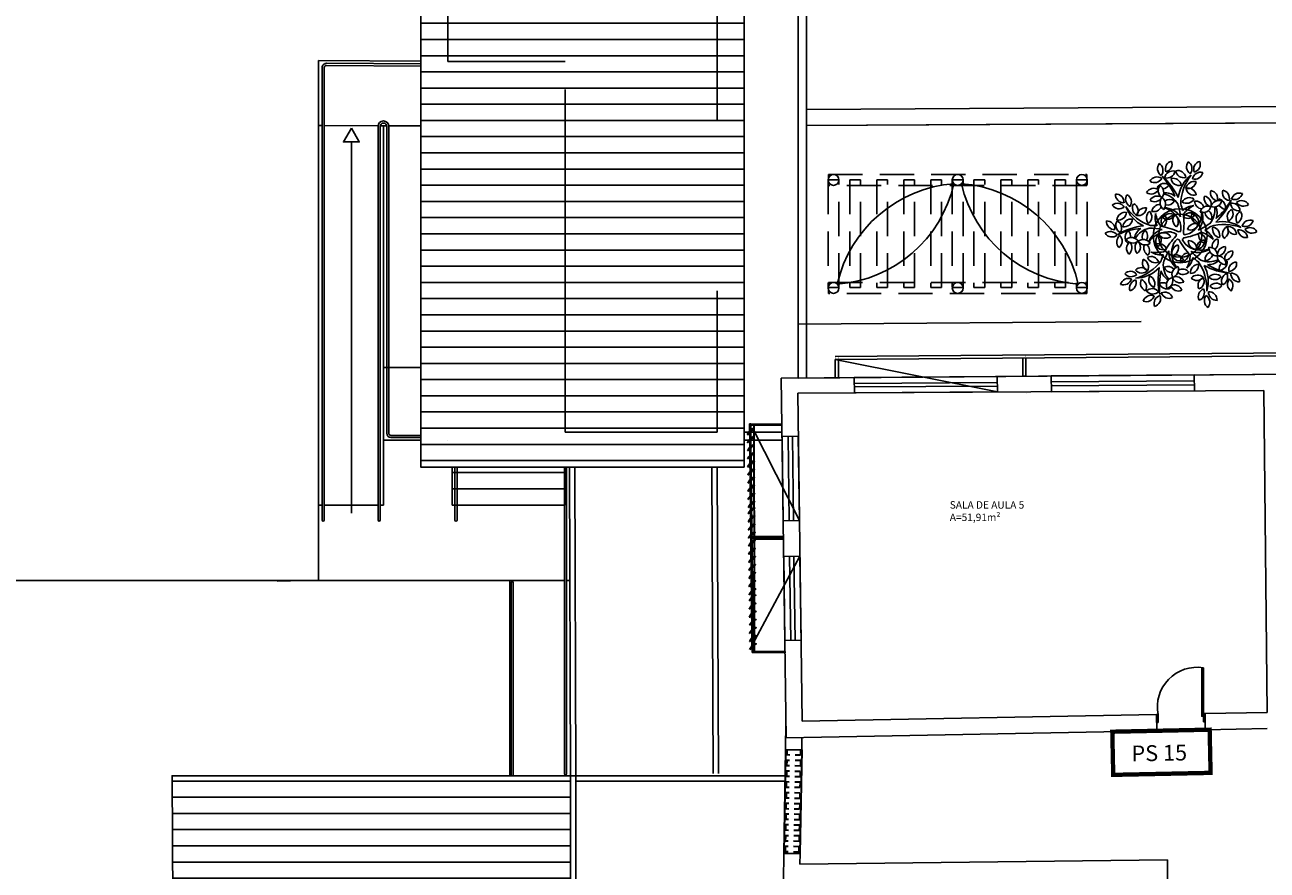
# Model space of a CAD drawing. Extents: x 826 to 1135, y -265 to -32.
# Drawn here: x 1037 to 1060, y -74 to -58 of the extents above; entities that cross this region are included whole.
import ezdxf

# ---------------------------------------------------------------- set-up
doc = ezdxf.new("R2010")
doc.units = 0
doc.header["$LTSCALE"] = 0.1
doc.linetypes.add('DASHED2', pattern=[9.525, 6.35, -3.175])
doc.linetypes.add('HIDDEN', pattern=[9.525, 6.35, -3.175])
doc.layers.get('0').update_dxf_attribs({"linetype": 'CONTINUOUS'})
doc.layers.get('Defpoints').update_dxf_attribs({"linetype": 'CONTINUOUS'})
doc.layers.add('00 cns PAREDE', color=6, linetype='CONTINUOUS', lineweight=30)
for name, color, linetype in [('05-Equipamentos', 1, 'CONTINUOUS'), ('06 - HACHURAS', 8, 'CONTINUOUS'), ('06-Hachuria', 252, 'CONTINUOUS'), ('2. PAREDE', 4, 'CONTINUOUS'), ('ARQ_00', 252, 'CONTINUOUS'), ('ARQ_2D_Alvenaria', 5, 'CONTINUOUS'), ('ARQ_2D_Janelas', 2, 'CONTINUOUS'), ('ARQ_2D_Portas', 2, 'CONTINUOUS'), ('ARQ_BRISE', 1, 'CONTINUOUS'), ('ARQ_HAT', 8, 'CONTINUOUS'), ('ARQ_PROJEÇÃO', 8, 'DASHED2'), ('ARQ_TEXTO 01', 74, 'CONTINUOUS'), ('CARGA', 8, 'CONTINUOUS'), ('coberta', 5, 'CONTINUOUS'), ('mobiliario', 2, 'CONTINUOUS'), ('PILAR', 5, 'CONTINUOUS'), ('piso', 1, 'CONTINUOUS'), ('VEGETAÇÃO', 60, 'CONTINUOUS')]:
    doc.layers.add(name, color=color, linetype=linetype)
doc.styles.add('Verdana', font='verdana.ttf')

# ---------------------------------------------------------------- blocks, each defined once
blk = doc.blocks.new('Arv-p02')
at = {"color": 8}
for centre, radius, start, end in [((-0.135, 1.238), 0.155, 105.7139, 199.2525), ((-0.319, 1.334), 0.152, 284.4869, 20.4795), ((0.389, 1.233), 0.155, 105.7139, 199.2525), ((0.205, 1.329), 0.152, 284.4869, 20.4795), ((-0.281, 1.246), 0.155, 142.1178, 235.6565), ((-0.486, 1.214), 0.152, 320.8908, 56.8835), ((-0.151, 1.05), 0.155, 75.989, 169.5277), ((-0.263, 1.224), 0.152, 254.762, 350.7547), ((-0.064, 1.057), 0.155, 9.6765, 103.2151), ((0.051, 1.23), 0.152, 188.4495, 284.4421), ((0.256, 1.28), 0.155, 142.1178, 235.6565), ((0.051, 1.248), 0.152, 320.8908, 56.8835), ((0.364, 1.027), 0.155, 75.989, 169.5277), ((0.252, 1.202), 0.152, 254.762, 350.7547), ((-0.441, 0.938), 0.155, 56.8568, 150.3955), ((-0.489, 1.14), 0.152, 235.6298, 331.6225), ((-0.308, 0.818), 0.155, 56.8568, 150.3955), ((-0.268, 0.841), 0.155, 142.1178, 235.6565), ((-0.473, 0.809), 0.152, 320.8908, 56.8835), ((-1.115, 0.221), 1.17, 24.6697, 49.1689), ((-1.34, 0.204), 1.338, 23.3886, 42.3247), ((-0.357, 1.02), 0.152, 278.8734, 331.6225), ((-0.149, 0.914), 0.155, 9.6765, 103.2151), ((-0.035, 1.087), 0.152, 188.4495, 284.4421), ((0.571, 0.63), 0.628, 127.6232, 172.743), ((0.873, 0.578), 0.878, 141.2866, 179.5821), ((0.244, 0.856), 0.155, 75.989, 169.5277), ((0.131, 1.03), 0.152, 254.762, 350.7547), ((-1.208, 0.624), 0.152, 356.4869, 92.4795), ((-1.06, 0.77), 0.155, 177.7139, 271.2525), ((-0.871, 0.682), 0.155, 147.989, 241.5277), ((-1.072, 0.629), 0.152, 326.762, 62.7547), ((-0.502, 0.728), 0.155, 56.8568, 150.3955), ((-0.551, 0.929), 0.152, 235.6298, 331.6225), ((-0.44, 0.584), 0.155, 56.8568, 150.3955), ((-0.489, 0.785), 0.152, 235.6298, 331.6225), ((-0.357, 1.02), 0.152, 235.6298, 246.5727), ((-0.233, 0.618), 0.155, 142.1178, 235.6565), ((-0.438, 0.586), 0.152, 320.8908, 56.8835), ((-0.411, 0.375), 0.414, 31.6627, 77.851), ((-0.302, 0.483), 0.317, 53.0037, 93.5717), ((0.155, 0.555), 0.155, 56.8568, 150.3955), ((0.127, 0.733), 0.155, 9.6765, 103.2151), ((0.242, 0.906), 0.152, 188.4495, 284.4421), ((0.581, 0.695), 0.152, 163.6298, 259.6225), ((0.404, 0.586), 0.155, 344.8568, 78.3955), ((0.698, 0.799), 0.152, 163.6298, 259.6225), ((0.522, 0.69), 0.155, 344.8568, 78.3955), ((0.918, 0.805), 0.152, 163.6298, 259.6225), ((0.741, 0.696), 0.155, 344.8568, 78.3955), ((1.083, 0.64), 0.155, 70.1178, 163.6565), ((0.989, 0.825), 0.152, 248.8908, 344.8835), ((-1.178, 0.453), 0.152, 32.8908, 128.8835), ((-1.145, 0.658), 0.155, 214.1178, 307.6565), ((-0.287, 1.027), 0.878, 213.2866, 251.5821), ((-0.429, 0.756), 0.628, 199.6232, 244.743), ((-0.746, 0.515), 0.155, 147.989, 241.5277), ((-0.946, 0.462), 0.152, 326.762, 62.7547), ((-0.665, 0.366), 0.155, 81.6765, 175.2151), ((-0.794, 0.528), 0.152, 260.4495, 356.4421), ((-0.391, 0.427), 0.155, 87.2148, 169.5277), ((-0.503, 0.602), 0.152, 254.762, 335.247), ((-0.315, 0.157), 0.365, 33.1594, 90.5068), ((-0.427, 0.102), 0.433, 10.4822, 75.4251), ((-0.205, 0.521), 0.155, 56.8568, 126.7811), ((-0.254, 0.723), 0.152, 257.6532, 331.6225), ((-1.34, 0.204), 1.338, 6.5131, 16.8603), ((-1.115, 0.221), 1.17, 12.3271, 18.4228), ((0.106, 0.757), 0.152, 235.6298, 331.6225), ((0.265, 0.222), 0.343, 94.5604, 133.6598), ((0.513, 0.03), 0.601, 117.2234, 141.7351), ((0.27, 0.491), 0.155, 15.2148, 97.5277), ((0.402, 0.652), 0.152, 182.762, 263.247), ((0.501, 0.4), 0.155, 70.1178, 163.6565), ((0.407, 0.585), 0.152, 248.8908, 344.8835), ((0.417, 0.344), 0.155, 344.8568, 54.7811), ((0.215, 0.494), 0.414, 319.6627, 5.851), ((0.702, 0.502), 0.155, 70.1178, 163.6565), ((0.608, 0.687), 0.152, 248.8908, 344.8835), ((-0.15, 1.116), 1.17, 312.6697, 337.1689), ((0.351, 0.424), 0.317, 341.0037, 21.5717), ((-0.235, 1.325), 1.338, 311.3886, 330.3247), ((0.844, 0.642), 0.152, 163.6298, 174.5727), ((0.668, 0.533), 0.155, 344.8568, 78.3955), ((0.844, 0.642), 0.152, 206.8734, 259.6225), ((1.008, 0.356), 0.152, 116.4495, 212.4421), ((0.808, 0.412), 0.155, 297.6765, 31.2151), ((0.937, 0.455), 0.155, 3.989, 97.5277), ((1.068, 0.616), 0.152, 182.762, 278.7547), ((1.121, 0.499), 0.155, 33.7139, 127.2525), ((1.155, 0.703), 0.152, 212.4869, 308.4795), ((-1.227, 0.272), 0.155, 177.7139, 271.2525), ((-1.375, 0.127), 0.152, 356.4869, 92.4795), ((-1.052, 0.199), 0.155, 147.989, 241.5277), ((-1.032, 0.284), 0.155, 81.6765, 175.2151), ((-1.161, 0.447), 0.152, 260.4495, 356.4421), ((-1.253, 0.147), 0.152, 326.762, 62.7547), ((-0.923, 0.159), 0.155, 81.6765, 175.2151), ((-1.052, 0.321), 0.152, 260.4495, 356.4421), ((-0.487, 0.337), 0.155, 128.8568, 222.3955), ((-0.694, 0.353), 0.152, 307.6298, 43.6225), ((-0.136, 0.339), 0.343, 166.5604, 205.6598), ((0.123, 0.515), 0.601, 189.2234, 213.7351), ((-0.214, 0.272), 0.155, 128.8568, 222.3955), ((-0.2, 0.258), 0.155, 56.8568, 150.3955), ((-0.248, 0.46), 0.152, 235.6298, 331.6225), ((-0.421, 0.288), 0.152, 307.6298, 43.6225), ((0.003, 0.295), 0.155, 142.1178, 235.6565), ((-0.202, 0.263), 0.152, 320.8908, 56.8835), ((-1.115, 0.221), 1.17, 351.7717, 8.9201), ((0.178, 0.275), 0.155, 56.8568, 150.3955), ((0.129, 0.477), 0.152, 235.6298, 331.6225), ((0.266, 0.075), 0.155, 70.1178, 163.6565), ((-0.05, 0.425), 0.433, 298.4822, 3.4251), ((0.345, 0.366), 0.152, 163.6298, 259.6225), ((0.169, 0.257), 0.155, 344.8568, 78.3955), ((0.037, 0.336), 0.365, 321.1594, 18.5068), ((0.594, 0.453), 0.152, 185.6532, 259.6225), ((0.76, -0.361), 0.628, 55.6232, 100.743), ((1.17, 0.319), 0.152, 116.4495, 212.4421), ((0.97, 0.375), 0.155, 297.6765, 31.2151), ((1.281, 0.139), 0.155, 70.1178, 163.6565), ((1.188, 0.324), 0.152, 248.8908, 344.8835), ((-1.312, -0.069), 0.152, 32.8908, 128.8835), ((-1.279, 0.136), 0.155, 214.1178, 307.6565), ((-1.036, -0.111), 0.155, 128.8568, 222.3955), ((-0.562, -0.974), 1.17, 96.6697, 121.1689), ((-0.616, -1.193), 1.338, 95.3886, 114.3247), ((-1.243, -0.095), 0.152, 307.6298, 43.6225), ((-0.88, -0.022), 0.155, 128.8568, 222.3955), ((-1.087, -0.006), 0.152, 350.8734, 43.6225), ((-0.56, -0.119), 0.317, 125.0037, 165.5717), ((-0.491, -0.256), 0.414, 103.6627, 149.851), ((-0.566, -0.016), 0.155, 128.8568, 198.7811), ((-0.773, 0), 0.152, 329.6532, 43.6225), ((-0.254, -0.233), 0.365, 105.1594, 162.5068), ((-0.236, -0.356), 0.433, 82.4822, 147.4251), ((-0.616, -1.193), 1.338, 78.5131, 88.8603), ((-0.562, -0.974), 1.17, 84.3271, 90.4228), ((-0.314, -0.092), 0.155, 128.8568, 222.3955), ((-0.521, -0.076), 0.152, 307.6298, 43.6225), ((-0.319, -0.092), 0.152, 32.8908, 128.8835), ((-0.286, 0.112), 0.155, 214.1178, 307.6565), ((-0.562, -0.974), 1.17, 63.7717, 80.9201), ((-0.616, -1.193), 1.338, 66.6825, 70.9997), ((-0.016, 0.004), 0.0768, 155.0392, 183.7346), ((-0.016, 0.004), 0.0768, 83.0392, 111.7346), ((-1.34, 0.204), 1.338, 354.6825, 358.9997), ((-0.016, 0.004), 0.0768, 11.0392, 39.7346), ((-0.15, 1.116), 1.17, 279.7717, 296.9201), ((-0.235, 1.325), 1.338, 282.6825, 286.9997), ((0.172, 0.261), 0.152, 248.8908, 344.8835), ((-0.235, 1.325), 1.338, 294.5131, 304.8603), ((0.478, 0.012), 0.152, 163.6298, 259.6225), ((0.302, -0.096), 0.155, 344.8568, 78.3955), ((0.172, -0.491), 0.601, 45.2234, 69.7351), ((-0.15, 1.116), 1.17, 300.3271, 306.4228), ((0.278, -0.196), 0.343, 22.5604, 61.6598), ((0.804, -0.665), 0.878, 69.2866, 107.5821), ((0.737, 0.121), 0.152, 163.6298, 259.6225), ((0.561, 0.012), 0.155, 344.8568, 78.3955), ((0.921, 0.038), 0.152, 116.4495, 212.4421), ((0.721, 0.093), 0.155, 297.6765, 31.2151), ((0.874, 0.02), 0.155, 3.989, 97.5277), ((1.005, 0.181), 0.152, 182.762, 278.7547), ((1.074, -0.041), 0.155, 3.989, 97.5277), ((1.205, 0.12), 0.152, 182.762, 278.7547), ((1.278, -0.001), 0.155, 33.7139, 127.2525), ((1.312, 0.203), 0.152, 212.4869, 308.4795), ((-0.923, -0.181), 0.152, 32.8908, 128.8835), ((-0.89, 0.024), 0.155, 214.1178, 307.6565), ((-0.854, -0.234), 0.155, 128.8568, 222.3955), ((-1.087, -0.006), 0.152, 307.6298, 318.5727), ((-1.061, -0.218), 0.152, 307.6298, 43.6225), ((-0.698, -0.219), 0.155, 128.8568, 222.3955), ((-0.905, -0.204), 0.152, 307.6298, 43.6225), ((-0.7, -0.217), 0.152, 32.8908, 128.8835), ((-0.667, -0.012), 0.155, 214.1178, 307.6565), ((-0.534, -0.221), 0.155, 159.2148, 241.5277), ((-0.735, -0.274), 0.152, 326.762, 47.247), ((-0.411, -0.293), 0.152, 19.6298, 115.6225), ((-0.332, -0.101), 0.155, 200.8568, 294.3955), ((0.745, -0.817), 1.17, 135.7717, 152.9201), ((0.259, -0.317), 0.433, 154.4822, 219.4251), ((-0.018, -0.314), 0.152, 104.8908, 200.8835), ((-0.203, -0.219), 0.155, 286.1178, 19.6565), ((0.937, -0.936), 1.338, 138.6825, 142.9997), ((-0.016, 0.004), 0.0768, 227.0392, 255.7346), ((1, 0.475), 1.17, 207.7717, 224.9201), ((-0.016, 0.004), 0.0768, 299.0392, 327.7346), ((1.172, 0.62), 1.338, 210.6825, 214.9997), ((0.374, 0.166), 0.433, 226.4822, 291.4251), ((0.286, -0.096), 0.152, 176.8908, 272.8835), ((0.139, -0.242), 0.155, 358.1178, 91.6565), ((0.44, -0.228), 0.152, 91.6298, 187.6225), ((0.281, -0.093), 0.155, 272.8568, 6.3955), ((0.667, -0.219), 0.152, 176.8908, 272.8835), ((0.52, -0.365), 0.155, 358.1178, 91.6565), ((0.729, -0.193), 0.152, 110.762, 191.247), ((0.535, -0.118), 0.155, 303.2148, 25.5277), ((0.825, -0.35), 0.152, 91.6298, 187.6225), ((0.667, -0.216), 0.155, 272.8568, 6.3955), ((-1.073, 0.063), 0.878, 285.2866, 323.5821), ((-0.56, -0.501), 0.155, 153.6765, 247.2151), ((-0.755, -0.574), 0.152, 332.4495, 68.4421), ((-0.557, -0.533), 0.152, 19.6298, 115.6225), ((-0.478, -0.341), 0.155, 200.8568, 294.3955), ((-0.459, 0.294), 0.601, 261.2234, 285.7351), ((-0.372, -0.007), 0.343, 238.5604, 277.6598), ((0.745, -0.817), 1.17, 156.3271, 162.4228), ((0.937, -0.936), 1.338, 150.5131, 160.8603), ((0.136, -0.295), 0.365, 177.1594, 234.5068), ((-0.096, -0.501), 0.152, 19.6298, 115.6225), ((-0.017, -0.309), 0.155, 200.8568, 294.3955), ((0.144, -0.464), 0.152, 91.6298, 187.6225), ((-0.014, -0.329), 0.155, 272.8568, 6.3955), ((-0.429, -0.327), 0.601, 333.2234, 357.7351), ((-0.116, -0.337), 0.343, 310.5604, 349.6598), ((0.315, 0.056), 0.365, 249.1594, 306.5068), ((1.172, 0.62), 1.338, 222.5131, 232.8603), ((1, 0.475), 1.17, 228.3271, 234.4228), ((0.521, -0.064), 0.414, 247.6627, 293.851), ((0.599, -0.437), 0.152, 113.6532, 187.6225), ((0.44, -0.303), 0.155, 272.8568, 342.7811), ((0.496, -0.215), 0.317, 269.0037, 309.5717), ((0.826, -0.379), 0.152, 176.8908, 272.8835), ((0.679, -0.525), 0.155, 358.1178, 91.6565), ((0.96, -0.43), 0.152, 91.6298, 187.6225), ((0.802, -0.295), 0.155, 272.8568, 6.3955), ((-0.937, -0.807), 0.152, 38.762, 134.7547), ((-0.739, -0.739), 0.152, 38.762, 134.7547), ((-0.727, -0.532), 0.155, 219.989, 313.5277), ((-0.859, -0.156), 0.628, 271.6232, 316.743), ((0.745, -0.817), 1.17, 168.6697, 193.1689), ((0.937, -0.936), 1.338, 167.3886, 186.3247), ((-0.067, -0.551), 0.317, 197.0037, 237.5717), ((0.085, -0.528), 0.414, 175.6627, 221.851), ((-0.246, -0.717), 0.152, 41.6532, 115.6225), ((-0.167, -0.525), 0.155, 200.8568, 270.7811), ((-0.017, -0.715), 0.152, 104.8908, 200.8835), ((-0.202, -0.62), 0.155, 286.1178, 19.6565), ((0.038, -0.558), 0.155, 231.2148, 313.5277), ((0.027, -0.765), 0.152, 38.762, 119.247), ((0.327, -0.677), 0.152, 91.6298, 187.6225), ((0.169, -0.542), 0.155, 272.8568, 6.3955), ((-0.399, -0.983), 0.878, 357.2866, 35.5821), ((1, 0.475), 1.17, 240.6697, 265.1689), ((-0.124, -0.847), 0.628, 343.6232, 28.743), ((1.172, 0.62), 1.338, 239.3886, 258.3247), ((0.856, -0.617), 0.152, 134.8734, 187.6225), ((0.698, -0.483), 0.155, 272.8568, 6.3955), ((0.856, -0.617), 0.152, 91.6298, 102.5727), ((1.034, -0.636), 0.152, 91.6298, 187.6225), ((0.876, -0.502), 0.155, 272.8568, 6.3955), ((1.075, -0.698), 0.152, 176.8908, 272.8835), ((0.928, -0.845), 0.155, 358.1178, 91.6565), ((-0.974, -0.938), 0.152, 68.4869, 164.4795), ((-1.067, -0.752), 0.155, 249.7139, 343.2525), ((-0.925, -0.6), 0.155, 219.989, 313.5277), ((-0.802, -0.962), 0.152, 104.8908, 200.8835), ((-0.987, -0.868), 0.155, 286.1178, 19.6565), ((-0.597, -0.875), 0.155, 153.6765, 247.2151), ((-0.791, -0.948), 0.152, 332.4495, 68.4421), ((-0.443, -0.81), 0.155, 153.6765, 247.2151), ((-0.638, -0.883), 0.152, 332.4495, 68.4421), ((-0.337, -1.018), 0.152, 62.8734, 115.6225), ((-0.258, -0.826), 0.155, 200.8568, 294.3955), ((-0.12, -0.915), 0.152, 104.8908, 200.8835), ((-0.305, -0.821), 0.155, 286.1178, 19.6565), ((-0.127, -1.058), 0.152, 19.6298, 115.6225), ((-0.093, -0.905), 0.152, 19.6298, 115.6225), ((-0.014, -0.714), 0.155, 200.8568, 294.3955), ((0.305, -0.877), 0.152, 44.4495, 140.4421), ((0.296, -0.67), 0.155, 225.6765, 319.2151), ((0.467, -0.913), 0.152, 110.762, 206.7547), ((0.274, -0.837), 0.155, 291.989, 25.5277), ((0.635, -0.861), 0.152, 44.4495, 140.4421), ((0.626, -0.654), 0.155, 225.6765, 319.2151), ((0.65, -1.027), 0.152, 44.4495, 140.4421), ((0.901, -0.838), 0.152, 110.762, 206.7547), ((0.707, -0.763), 0.155, 291.989, 25.5277), ((1.011, -0.894), 0.152, 140.4869, 236.4795), ((0.805, -0.924), 0.155, 321.7139, 55.2525), ((-0.553, -1.25), 0.152, 68.4869, 164.4795), ((-0.645, -1.064), 0.155, 249.7139, 343.2525), ((-0.534, -1.128), 0.152, 38.762, 134.7547), ((-0.522, -0.921), 0.155, 219.989, 313.5277), ((-0.347, -1.25), 0.152, 104.8908, 200.8835), ((-0.532, -1.156), 0.155, 286.1178, 19.6565), ((-0.301, -1.193), 0.152, 19.6298, 115.6225), ((-0.222, -1.001), 0.155, 200.8568, 294.3955), ((-0.337, -1.018), 0.152, 19.6298, 30.5727), ((-0.048, -0.866), 0.155, 200.8568, 294.3955), ((0.471, -1.122), 0.152, 110.762, 206.7547), ((0.278, -1.047), 0.155, 291.989, 25.5277), ((0.584, -1.198), 0.152, 140.4869, 236.4795), ((0.378, -1.228), 0.155, 321.7139, 55.2525), ((0.66, -1.042), 0.152, 176.8908, 272.8835), ((0.513, -1.188), 0.155, 358.1178, 91.6565), ((0.641, -0.82), 0.155, 225.6765, 319.2151)]:
    blk.add_arc(centre, radius, start, end, dxfattribs=at)
blk = doc.blocks.new('A$C1E9234A2')
at = {"layer": 'ARQ_BRISE', "color": 8}
for p, q in [((0.155, 0.014), (0, 0.014)), ((0.149, 0.018), (0.162, 0.028))]:
    blk.add_line(p, q, dxfattribs=at)
for points in [[(0, 0.016), (0, 0.013)], [(0.155, 0.013), (0.155, 0.016)]]:
    blk.add_lwpolyline(points, dxfattribs=at)
for centre, radius in [((0.077, 0.014), 0.00572), ((0.161, 0.03), 0.00288)]:
    blk.add_circle(centre, radius, dxfattribs=at)
for centre, radius, start, end in [((0.077, -0.212), 0.24, 71.2527, 108.7473), ((0.077, 0.24), 0.24, 251.2527, 288.7473), ((0.077, -0.212), 0.238, 71.8179, 108.1821), ((0.077, 0.24), 0.238, 251.8179, 288.1821), ((0.175, -0.03), 0.0645, 102.718, 127.1606)]:
    blk.add_arc(centre, radius, start, end, dxfattribs=at)

msp = doc.modelspace()

# ---------------------------------------------------------------- hatches: boundary and pattern name
at = {"layer": '06 - HACHURAS'}
h = msp.add_hatch(dxfattribs=at)
h.set_pattern_fill('_USER', color=8, scale=0.3, pattern_type=0)
h.set_pattern_definition([(0, (-124.44655, -328.92292), (0, 0.3), [])])
h.paths.add_polyline_path([(1050.023, -43.728), (1050.023, -66.546), (1046.404, -66.546), (1044.035, -66.546), (1044.035, -59.328), (1044.035, -43.728)])
h.paths.add_polyline_path([(1046.823, -56.194), (1046.823, -53.044), (1048.398, -54.619)], flags=16)
h = msp.add_hatch(dxfattribs=at)
h.set_pattern_fill('_USER', color=8, scale=0.3, pattern_type=0)
h.set_pattern_definition([(0, (-358.61807, -430.25976), (0, 0.3), [])])
h.paths.add_polyline_path([(1046.804, -86.301), (1039.504, -86.301), (1039.425, -72.262), (1046.804, -72.262)])

# ---------------------------------------------------------------- linework, layer by layer
at = {"color": 8, "linetype": 'ByBlock', "ltscale": 0.5}
for p, q in [((1102.33, -64.093), (1051.707, -64.498)), ((1102.33, -64.143), (1051.708, -64.548))]:
    msp.add_line(p, q, dxfattribs=at)
at = {"color": 8, "ltscale": 0.5}
for p, q in [((1051.708, -64.548), (1051.709, -64.888)), ((1051.768, -64.548), (1051.769, -64.888)), ((1055.18, -64.522), (1055.181, -64.862)), ((1055.24, -64.521), (1055.241, -64.861))]:
    msp.add_line(p, q, dxfattribs=at)
at = {"color": 8}
for p, q in [((1050.145, -66.948), (1050.145, -66.948)), ((1050.164, -68.714), (1050.164, -68.714))]:
    msp.add_line(p, q, dxfattribs=at)
at = {"color": 8, "linetype": 'ByBlock', "ltscale": 0.5, "const_width": 0.0025}
for points in [[(1051.768, -64.548), (1051.708, -64.548), (1051.708, -64.498), (1051.768, -64.498)], [(1055.18, -64.522), (1055.24, -64.521), (1055.239, -64.471), (1055.179, -64.472)]]:
    msp.add_lwpolyline(points, close=True, dxfattribs=at)
at = {"layer": '00 cns PAREDE', "color": 8}
for p, q in [((1050.787, -71.78), (1050.754, -73.702)), ((1051.087, -71.782), (1051.055, -73.702))]:
    msp.add_line(p, q, dxfattribs=at)
at = {"layer": '00 cns PAREDE', "color": 8, "linetype": 'HIDDEN', "ltscale": 0.02}
for p, q in [((1050.812, -71.78), (1050.78, -73.702)), ((1051.067, -71.782), (1051.035, -73.702)), ((1051.064, -71.982), (1050.809, -71.977)), ((1051.066, -71.882), (1050.811, -71.877)), ((1051.061, -72.182), (1050.806, -72.177)), ((1051.062, -72.082), (1050.807, -72.077)), ((1051.055, -72.482), (1050.801, -72.477)), ((1051.057, -72.382), (1050.802, -72.377)), ((1051.059, -72.282), (1050.804, -72.277)), ((1051.052, -72.682), (1050.797, -72.677)), ((1051.054, -72.582), (1050.799, -72.577)), ((1051.049, -72.881), (1050.794, -72.877)), ((1051.05, -72.782), (1050.795, -72.777)), ((1051.045, -73.077), (1050.79, -73.072)), ((1051.047, -72.977), (1050.792, -72.972)), ((1051.04, -73.377), (1050.785, -73.372)), ((1051.042, -73.277), (1050.787, -73.272)), ((1051.044, -73.177), (1050.789, -73.172)), ((1051.037, -73.577), (1050.782, -73.572)), ((1051.038, -73.477), (1050.783, -73.472)), ((1051.035, -73.677), (1050.78, -73.672))]:
    msp.add_line(p, q, dxfattribs=at)
at = {"layer": '05-Equipamentos', "color": 8}
for centre, radius, start, end in [((1051.575, -60.77), 2.389, 274.1047, 347.2805), ((1054.081, -63.683), 2.394, 94.1857, 167.1995), ((1056.378, -60.77), 2.389, 192.7195, 265.8953), ((1053.873, -63.683), 2.394, 12.8005, 85.8143)]:
    msp.add_arc(centre, radius, start, end, dxfattribs=at)
at = {"layer": '06-Hachuria', "color": 8}
msp.add_lwpolyline([(1051.023, -64.894), (1105.626, -64.461), (1105.495, -59.913), (1051.173, -60.219)], dxfattribs=at)
at = {"layer": '2. PAREDE', "color": 8}
for radius in [0.5, 0.4]:
    msp.add_circle((1058.097, -62.257), radius, dxfattribs=at)
at = {"layer": 'ARQ_00', "color": 86, "ltscale": 3, "true_color": 0x1b6b00, "const_width": 0.08}
msp.add_lwpolyline([(1056.84, -71.446), (1058.643, -71.408), (1058.66, -72.208), (1056.857, -72.245)], close=True, dxfattribs=at)
at = {"layer": 'ARQ_2D_Alvenaria', "color": 8}
for p, q in [((1111.09, -59.539), (1051.173, -59.921)), ((1105.495, -59.913), (1051.173, -60.219)), ((1050.709, -64.896), (1105.626, -64.461)), ((1050.8, -71.558), (1050.709, -64.896)), ((1051.013, -65.173), (1059.645, -65.125)), ((1051.096, -71.252), (1051.013, -65.173)), ((1055.25, -65.173), (1055.25, -65.173)), ((1059.707, -71.088), (1059.645, -65.125)), ((1058.557, -71.11), (1059.707, -71.088)), ((1050.787, -71.782), (1050.796, -71.258)), ((1050.796, -71.258), (1050.796, -71.258)), ((1051.096, -71.252), (1057.657, -71.127)), ((1057.657, -71.127), (1057.663, -71.427)), ((1058.534, -71.196), (1058.534, -71.196)), ((1058.557, -71.11), (1058.562, -71.409)), ((1050.8, -71.558), (1057.663, -71.427)), ((1051.087, -71.782), (1051.091, -71.552)), ((1058.562, -71.409), (1059.71, -71.387)), ((1051.087, -71.782), (1050.787, -71.782)), ((1050.779, -72.262), (1046.804, -72.262)), ((1046.804, -72.262), (1046.804, -77.468)), ((1046.904, -72.262), (1046.904, -77.468)), ((1050.777, -72.362), (1046.904, -72.362)), ((1050.748, -74.205), (1050.756, -73.702)), ((1051.056, -73.702), (1050.756, -73.702)), ((1051.053, -73.902), (1051.056, -73.702)), ((1057.862, -73.82), (1051.053, -73.902)), ((1057.862, -74.581), (1057.862, -73.82))]:
    msp.add_line(p, q, dxfattribs=at)
at = {"layer": 'ARQ_2D_Janelas', "color": 8}
for p, q in [((1054.709, -64.865), (1052.06, -64.886)), ((1052.062, -65.167), (1052.06, -64.886)), ((1054.712, -65.152), (1054.709, -64.865)), ((1055.709, -64.853), (1058.359, -64.836)), ((1055.709, -64.853), (1055.711, -65.147)), ((1058.361, -65.132), (1058.359, -64.836)), ((1054.71, -64.975), (1052.06, -64.996)), ((1052.061, -65.057), (1054.711, -65.042)), ((1055.71, -64.963), (1058.359, -64.946)), ((1055.71, -65.037), (1058.36, -65.022)), ((1052.062, -65.167), (1054.712, -65.152)), ((1055.711, -65.147), (1058.361, -65.132)), ((1051.024, -65.973), (1050.724, -65.977)), ((1050.724, -65.977), (1050.745, -67.537)), ((1050.834, -65.975), (1050.855, -67.535)), ((1050.914, -65.974), (1050.935, -67.534)), ((1051.024, -65.973), (1051.045, -67.533)), ((1050.745, -67.537), (1051.045, -67.533)), ((1051.054, -68.193), (1050.754, -68.197)), ((1050.754, -68.197), (1050.775, -69.757)), ((1050.864, -68.195), (1050.885, -69.755)), ((1050.944, -68.194), (1050.965, -69.754)), ((1051.054, -68.193), (1051.075, -69.752)), ((1050.775, -69.757), (1051.075, -69.752))]:
    msp.add_line(p, q, dxfattribs=at)
at = {"layer": 'ARQ_2D_Portas', "color": 8}
for p, q in [((1058.527, -71.26), (1058.527, -70.26)), ((1057.657, -71.127), (1057.687, -71.127)), ((1057.687, -71.277), (1057.66, -71.277)), ((1057.687, -71.127), (1057.687, -71.277)), ((1058.527, -71.11), (1058.557, -71.11)), ((1058.527, -71.26), (1058.558, -71.26))]:
    msp.add_line(p, q, dxfattribs=at)
msp.add_lwpolyline([(1058.527, -71.16), (1058.497, -71.16), (1058.497, -70.26), (1058.527, -70.26)], dxfattribs=at)
msp.add_arc((1058.413, -70.99), 0.739, 81.1863, 190.6229, dxfattribs=at)
at = {"layer": 'ARQ_BRISE', "color": 8}
for p, q in [((1050.12, -65.743), (1050.121, -65.876)), ((1050.199, -65.772), (1050.199, -65.767)), ((1050.205, -68.918), (1050.199, -65.768)), ((1050.199, -65.783), (1050.199, -65.783)), ((1050.211, -68.915), (1050.204, -65.768)), ((1050.105, -65.896), (1050.023, -65.896)), ((1050.723, -65.896), (1050.142, -65.896)), ((1050.023, -66.046), (1050.107, -66.046)), ((1050.144, -66.046), (1050.725, -66.046)), ((1050.136, -67.116), (1050.136, -67.227)), ((1050.155, -68.881), (1050.156, -68.958)), ((1050.207, -69.979), (1050.205, -68.942)), ((1050.213, -69.979), (1050.211, -68.933))]:
    msp.add_line(p, q, dxfattribs=at)
for points in [[(1050.142, -65.743), (1050.12, -65.743)], [(1050.12, -65.768), (1050.142, -65.768)], [(1050.142, -65.856), (1050.142, -65.743)], [(1050.122, -65.915), (1050.124, -66.026)], [(1050.145, -66.006), (1050.144, -65.895)], [(1050.124, -66.065), (1050.125, -66.176)], [(1050.126, -66.215), (1050.127, -66.326)], [(1050.147, -66.156), (1050.146, -66.045)], [(1050.148, -66.306), (1050.147, -66.195)], [(1050.127, -66.365), (1050.129, -66.476)], [(1050.15, -66.456), (1050.149, -66.345)], [(1050.152, -66.606), (1050.151, -66.495)], [(1050.129, -66.515), (1050.13, -66.626)], [(1050.131, -66.665), (1050.132, -66.777)], [(1050.153, -66.756), (1050.152, -66.645)], [(1050.132, -66.815), (1050.134, -66.927)], [(1050.155, -66.906), (1050.154, -66.795)], [(1050.157, -67.056), (1050.156, -66.945)], [(1050.134, -66.966), (1050.135, -67.077)], [(1050.158, -67.207), (1050.157, -67.095)], [(1050.137, -67.266), (1050.138, -67.342)], [(1050.139, -67.381), (1050.14, -67.492)], [(1050.16, -67.322), (1050.159, -67.245)], [(1050.161, -67.472), (1050.16, -67.361)], [(1050.14, -67.531), (1050.142, -67.646)], [(1050.163, -67.622), (1050.162, -67.511)], [(1050.142, -67.681), (1050.143, -67.792)], [(1050.144, -67.831), (1050.145, -67.942)], [(1050.165, -67.772), (1050.164, -67.661)], [(1050.166, -67.922), (1050.165, -67.811)], [(1050.216, -67.825), (1050.194, -67.826), (1050.194, -67.851)], [(1050.216, -67.85), (1050.194, -67.851), (1050.195, -67.876), (1050.216, -67.876), (1050.216, -67.825)], [(1050.749, -67.829), (1050.195, -67.826), (1050.194, -67.851), (1050.749, -67.855)], [(1050.749, -67.829), (1050.748, -67.88), (1050.195, -67.877), (1050.195, -67.851), (1050.749, -67.855)], [(1050.145, -67.981), (1050.147, -68.092)], [(1050.168, -68.072), (1050.167, -67.961)], [(1050.147, -68.131), (1050.148, -68.242)], [(1050.149, -68.281), (1050.15, -68.392)], [(1050.17, -68.222), (1050.169, -68.111)], [(1050.172, -68.372), (1050.17, -68.261)], [(1050.15, -68.431), (1050.152, -68.542)], [(1050.173, -68.522), (1050.172, -68.411)], [(1050.175, -68.672), (1050.174, -68.561)], [(1050.152, -68.581), (1050.153, -68.692)], [(1050.154, -68.731), (1050.155, -68.843)], [(1050.177, -68.822), (1050.175, -68.711)], [(1050.157, -68.997), (1050.158, -69.108)], [(1050.178, -68.937), (1050.177, -68.861)], [(1050.179, -69.088), (1050.178, -68.976)], [(1050.158, -69.147), (1050.16, -69.258)], [(1050.181, -69.238), (1050.18, -69.126)], [(1050.16, -69.297), (1050.161, -69.408)], [(1050.162, -69.447), (1050.163, -69.558)], [(1050.183, -69.388), (1050.182, -69.277)], [(1050.185, -69.538), (1050.183, -69.427)], [(1050.163, -69.597), (1050.165, -69.708)], [(1050.186, -69.688), (1050.185, -69.577)], [(1050.165, -69.747), (1050.166, -69.858)], [(1050.167, -69.897), (1050.168, -69.979)], [(1050.188, -69.838), (1050.187, -69.727)], [(1050.189, -69.979), (1050.188, -69.877)]]:
    msp.add_lwpolyline(points, dxfattribs=at)
for points in [[(1050.122, -65.766), (1050.14, -65.766), (1050.14, -65.745), (1050.122, -65.745)], [(1050.132, -65.743), (1050.71, -65.747), (1050.71, -65.772), (1050.132, -65.769)], [(1050.196, -67.849), (1050.214, -67.848), (1050.214, -67.827), (1050.196, -67.827)], [(1050.197, -67.874), (1050.214, -67.874), (1050.214, -67.852), (1050.196, -67.853)], [(1050.168, -69.979), (1050.779, -69.983), (1050.778, -69.957), (1050.168, -69.954)], [(1050.178, -69.979), (1050.2, -69.979), (1050.2, -69.954), (1050.178, -69.954)], [(1050.18, -69.977), (1050.198, -69.977), (1050.198, -69.956), (1050.18, -69.956)]]:
    msp.add_lwpolyline(points, close=True, dxfattribs=at)
at = {"layer": 'ARQ_HAT', "color": 8}
for p, q in [((1054.712, -65.152), (1051.708, -64.548)), ((1051.045, -67.533), (1050.185, -65.828)), ((1051.054, -68.193), (1050.125, -69.925))]:
    msp.add_line(p, q, dxfattribs=at)
at = {"layer": 'ARQ_PROJEÇÃO', "color": 8, "linetype": 'DASHED2'}
for points in [[(1051.581, -61.125), (1056.37, -61.125), (1056.37, -61.325), (1051.581, -61.325)], [(1051.777, -61.225), (1051.578, -61.225), (1051.578, -63.216), (1051.777, -63.216)], [(1052.177, -61.225), (1051.977, -61.225), (1051.977, -63.216), (1052.177, -63.216)], [(1052.677, -61.225), (1052.477, -61.225), (1052.477, -63.216), (1052.677, -63.216)], [(1053.177, -61.225), (1052.977, -61.225), (1052.977, -63.216), (1053.177, -63.216)], [(1053.677, -61.225), (1053.477, -61.225), (1053.477, -63.216), (1053.677, -63.216)], [(1054.077, -61.225), (1053.877, -61.225), (1053.877, -63.216), (1054.077, -63.216)], [(1054.476, -61.225), (1054.277, -61.225), (1054.277, -63.216), (1054.476, -63.216)], [(1054.976, -61.225), (1054.777, -61.225), (1054.777, -63.216), (1054.976, -63.216)], [(1055.476, -61.225), (1055.277, -61.225), (1055.277, -63.216), (1055.476, -63.216)], [(1055.976, -61.225), (1055.777, -61.225), (1055.777, -63.216), (1055.976, -63.216)], [(1056.376, -61.225), (1056.177, -61.225), (1056.177, -63.216), (1056.376, -63.216)], [(1051.581, -63.125), (1056.37, -63.125), (1056.37, -63.325), (1051.581, -63.325)]]:
    msp.add_lwpolyline(points, close=True, dxfattribs=at)
at = {"layer": 'coberta', "color": 8, "linetype": 'HIDDEN', "ltscale": 10}
msp.add_line((1051.023, -63.894), (1102.557, -63.486), dxfattribs=at)
msp.add_lwpolyline([(1044.535, -44.228), (1049.523, -44.228), (1049.523, -65.896), (1046.704, -65.896), (1046.704, -59.028), (1044.535, -59.028)], close=True, dxfattribs=at)
at = {"layer": 'Defpoints', "color": 8}
msp.add_line((1055.181, -64.862), (1055.241, -64.862), dxfattribs=at)
at = {"layer": 'mobiliario', "color": 8}
for points in [[(1050.023, -66.546), (1044.035, -66.546), (1044.035, -43.728), (1050.023, -43.728)], [(1046.804, -86.301), (1039.504, -86.301), (1039.425, -72.262), (1046.804, -72.262)]]:
    msp.add_lwpolyline(points, close=True, dxfattribs=at)
at = {"layer": 'PILAR', "color": 8}
for centre in [(1051.677, -61.225), (1053.977, -61.225), (1056.276, -61.225), (1051.677, -63.225), (1053.977, -63.225), (1053.977, -63.225), (1056.276, -63.225)]:
    msp.add_circle(centre, 0.1, dxfattribs=at)
at = {"layer": 'piso', "color": 8}
for p, q in [((1051.173, -64.893), (1051.173, -39.711)), ((1051.023, -39.93), (1051.023, -64.894)), ((1044.035, -59.025), (1042.135, -59.014)), ((1042.135, -59.014), (1042.135, -68.646)), ((1042.205, -60.214), (1042.135, -60.214)), ((1043.241, -60.22), (1042.245, -60.214)), ((1043.399, -60.221), (1043.281, -60.22)), ((1043.34, -60.221), (1043.34, -67.246)), ((1044.035, -60.225), (1043.44, -60.221)), ((1042.746, -67.396), (1042.746, -60.519)), ((1044.035, -64.696), (1043.34, -64.696)), ((1044.035, -66.046), (1043.34, -66.046)), ((1044.535, -66.046), (1044.535, -66.046)), ((1044.614, -66.546), (1044.614, -67.246)), ((1044.614, -66.646), (1046.704, -66.646)), ((1046.704, -66.546), (1046.704, -67.246)), ((1049.424, -66.546), (1049.445, -72.218)), ((1049.524, -66.546), (1049.545, -72.218)), ((1044.614, -66.946), (1046.704, -66.946)), ((1042.205, -67.246), (1042.135, -67.246)), ((1043.24, -67.246), (1042.245, -67.246)), ((1043.34, -67.246), (1043.28, -67.246)), ((1044.614, -67.246), (1046.704, -67.246)), ((1042.225, -67.546), (1042.225, -67.546)), ((1043.26, -67.543), (1043.26, -67.543)), ((1031.227, -68.646), (1045.703, -68.646)), ((1041.873, -68.646), (1041.373, -68.657)), ((1045.521, -68.646), (1046.431, -68.643)), ((1045.683, -68.646), (1045.683, -72.262)), ((1045.703, -72.262), (1045.703, -68.685)), ((1045.723, -68.665), (1045.723, -68.665)), ((1045.743, -72.262), (1045.743, -68.685)), ((1045.783, -68.646), (1046.691, -68.643)), ((1046.731, -68.643), (1046.792, -68.643))]:
    msp.add_line(p, q, dxfattribs=at)
for points in [[(1044.035, -59.075), (1042.285, -59.064, 0.415737), (1042.205, -59.144), (1042.205, -67.526, 1), (1042.245, -67.526), (1042.245, -59.144, -0.415737), (1042.285, -59.104), (1044.035, -59.115)], [(1044.035, -65.956), (1043.48, -65.956, -0.414094), (1043.44, -65.916), (1043.44, -60.231, 1), (1043.24, -60.231)], [(1043.24, -60.231), (1043.24, -67.523, 1), (1043.28, -67.523), (1043.28, -60.231, -0.414214)], [(1043.28, -60.231, -1), (1043.4, -60.231), (1043.4, -65.916, 0.412393), (1043.48, -65.996), (1044.035, -65.996)], [(1044.664, -66.546), (1044.664, -67.526, 1), (1044.704, -67.526), (1044.704, -66.546)], [(1046.691, -66.546), (1046.691, -72.224, 1), (1046.731, -72.224), (1046.731, -66.546)]]:
    msp.add_lwpolyline(points, format="xyb", dxfattribs=at)
msp.add_lwpolyline([(1042.746, -60.265), (1042.599, -60.519), (1042.893, -60.519)], close=True, dxfattribs=at)
for points in [[(1046.784, -66.546), (1046.804, -72.262)], [(1046.884, -66.546), (1046.904, -72.262)]]:
    msp.add_lwpolyline(points, dxfattribs=at)
msp.add_arc((1045.723, -68.685), 0.02, 360, 180, dxfattribs=at)

# ---------------------------------------------------------------- block references
at = {"color": 8, "extrusion": (0, 0, -1), "zscale": -1, "rotation": 133.3374786183791}
for p in [(-1050.069, -65.932), (-1050.071, -66.082), (-1050.073, -66.232), (-1050.074, -66.382), (-1050.076, -66.532), (-1050.078, -66.682), (-1050.079, -66.832), (-1050.081, -66.982), (-1050.083, -67.132), (-1050.084, -67.282), (-1050.086, -67.398), (-1050.087, -67.548), (-1050.089, -67.698), (-1050.091, -67.848), (-1050.092, -67.998), (-1050.094, -68.148), (-1050.096, -68.298), (-1050.097, -68.448), (-1050.099, -68.598), (-1050.101, -68.748), (-1050.102, -68.898), (-1050.104, -69.013), (-1050.105, -69.164), (-1050.107, -69.314), (-1050.109, -69.464), (-1050.11, -69.614), (-1050.112, -69.764), (-1050.114, -69.914)]:
    msp.add_blockref('A$C1E9234A2', p, dxfattribs=at)
at = {"layer": 'VEGETAÇÃO', "color": 8}
msp.add_blockref('Arv-p02', (1058.113, -62.262), dxfattribs=at)

# ---------------------------------------------------------------- texts
at = {"layer": 'ARQ_TEXTO 01', "insert": (1057.198, -71.998), "char_height": 0.2945, "attachment_point": 7, "rotation": 1.1972, "style": 'Verdana'}
msp.add_mtext_dynamic_manual_height_columns('PS 15', width=1.31822, gutter_width=12.5, heights=[0.288], dxfattribs=at)
at = {"layer": 'CARGA', "style": 'Verdana'}
for s, height, p in [('SALA DE AULA 5', 0.13776, (1053.83, -67.313)), ('A=51,91m²', 0.1378, (1053.83, -67.543))]:
    msp.add_text(s, height=height, dxfattribs=at).set_placement(p)

doc.saveas('drawing.dxf')
